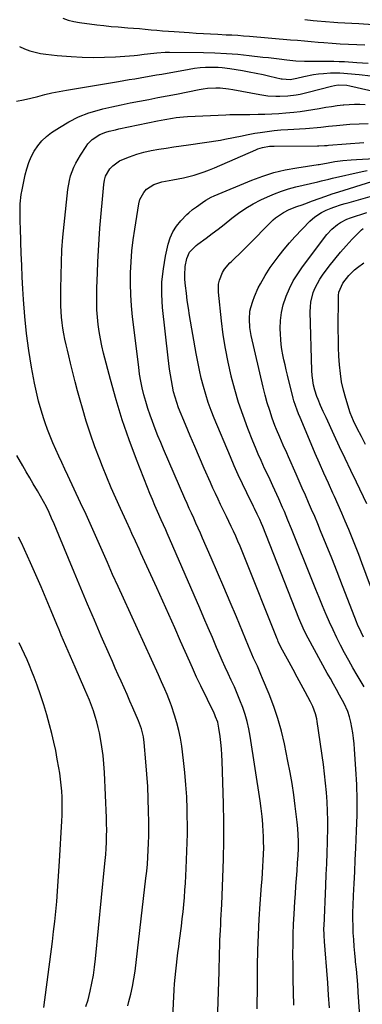
# Model space of a CAD drawing. Units: inches. Extents: x 1862523 to 1867871, y 442390 to 447746.
# Drawn here: x 1865310 to 1865483, y 442716 to 443212 of the extents above; entities that cross this region are included whole.
import ezdxf

# ---------------------------------------------------------------- set-up
doc = ezdxf.new("R2010")
doc.units = ezdxf.units.IN
doc.header["$MEASUREMENT"] = 0
doc.layers.add('7', color=7, linetype='Continuous')
doc.layers.add('8', color=7, linetype='Continuous')

msp = doc.modelspace()

# ---------------------------------------------------------------- linework, layer by layer
at = {"layer": '7', "color": 18}
for points in [[(1865331.92, 443212.59, 1818), (1865334.64, 443211.63, 1818), (1865337.43, 443210.95, 1818), (1865340.29, 443210.45, 1818), (1865349.08, 443209.33, 1818), (1865352.63, 443208.91, 1818), (1865356.18, 443208.53, 1818), (1865359.74, 443208.21, 1818), (1865364.56, 443207.83, 1818), (1865367.5, 443207.61, 1818), (1865370.43, 443207.37, 1818), (1865373.36, 443207.12, 1818), (1865376.29, 443206.86, 1818), (1865379.22, 443206.6, 1818), (1865382.15, 443206.35, 1818), (1865385.08, 443206.12, 1818), (1865388.02, 443205.9, 1818), (1865395.5, 443205.36, 1818), (1865399.08, 443205.12, 1818), (1865402.66, 443204.89, 1818), (1865406.24, 443204.7, 1818), (1865409.82, 443204.53, 1818), (1865414.03, 443204.34, 1818), (1865416.99, 443204.2, 1818), (1865419.94, 443204.02, 1818), (1865422.89, 443203.82, 1818), (1865425.84, 443203.59, 1818), (1865446.45, 443201.81, 1818), (1865449.94, 443201.51, 1818), (1865453.42, 443201.22, 1818), (1865456.91, 443200.92, 1818), (1865460.39, 443200.62, 1818), (1865463.22, 443200.38, 1818), (1865467.37, 443200.05, 1818), (1865471.52, 443199.78, 1818), (1865475.67, 443199.56, 1818), (1865479.82, 443199.41, 1818), (1865483.88, 443199.3, 1818)], [(1865453.69, 443211.93, 1816), (1865457.85, 443211.5, 1816), (1865459.93, 443211.32, 1816), (1865464.1, 443210.98, 1816), (1865468.27, 443210.69, 1816), (1865470.35, 443210.55, 1816), (1865480.79, 443209.9, 1816), (1865487.98, 443209.47, 1816)], [(1865308.58, 443170.93, 1822), (1865312.2, 443171.57, 1822), (1865315.78, 443172.37, 1822), (1865319.34, 443173.27, 1822), (1865322.9, 443174.19, 1822), (1865326.47, 443175.04, 1822), (1865330.07, 443175.78, 1822), (1865333.69, 443176.44, 1822), (1865359.9, 443180.83, 1822), (1865362.64, 443181.29, 1822), (1865365.38, 443181.74, 1822), (1865368.12, 443182.19, 1822), (1865370.86, 443182.64, 1822), (1865373.59, 443183.09, 1822), (1865376.33, 443183.56, 1822), (1865379.07, 443184.04, 1822), (1865381.8, 443184.52, 1822), (1865395.46, 443187, 1822), (1865398.2, 443187.42, 1822), (1865400.94, 443187.74, 1822), (1865403.7, 443187.92, 1822), (1865406.47, 443188, 1822), (1865409.99, 443187.96, 1822), (1865412, 443187.85, 1822), (1865416, 443187.34, 1822), (1865422.27, 443186.26, 1822), (1865425.74, 443185.63, 1822), (1865429.2, 443184.97, 1822), (1865432.65, 443184.24, 1822), (1865436.1, 443183.47, 1822), (1865441.69, 443182.18, 1822), (1865442.33, 443182.05, 1822), (1865446.26, 443181.85, 1822), (1865449.63, 443182.45, 1822), (1865453.16, 443183.29, 1822), (1865458.05, 443184.27, 1822), (1865460.52, 443184.6, 1822), (1865463, 443184.85, 1822), (1865466.61, 443185.14, 1822), (1865470.15, 443185.2, 1822), (1865471.33, 443185.12, 1822), (1865481.06, 443184.24, 1822), (1865486.89, 443183.59, 1822)], [(1865386.73, 442699.25, 1824), (1865387.97, 442723.36, 1824), (1865388.17, 442726.5, 1824), (1865388.41, 442729.62, 1824), (1865388.72, 442732.75, 1824), (1865389.07, 442735.87, 1824), (1865389.46, 442738.98, 1824), (1865389.85, 442742.1, 1824), (1865390.25, 442745.21, 1824), (1865390.64, 442748.33, 1824), (1865391.55, 442755.46, 1824), (1865391.99, 442759.08, 1824), (1865392.39, 442762.69, 1824), (1865392.75, 442766.32, 1824), (1865393.08, 442769.94, 1824), (1865393.36, 442773.57, 1824), (1865393.61, 442777.2, 1824), (1865393.82, 442780.84, 1824), (1865394, 442784.48, 1824), (1865394.36, 442793.19, 1824), (1865394.51, 442797.61, 1824), (1865394.59, 442802.02, 1824), (1865394.6, 442806.44, 1824), (1865394.54, 442810.86, 1824), (1865394.47, 442814.36, 1824), (1865394.24, 442820.53, 1824), (1865393.88, 442826.68, 1824), (1865393.33, 442832.82, 1824), (1865392.64, 442838.95, 1824), (1865391.72, 442846.12, 1824), (1865391.1, 442850.07, 1824), (1865390.33, 442853.98, 1824), (1865389.33, 442857.85, 1824), (1865388.18, 442861.68, 1824), (1865386.62, 442866.38, 1824), (1865386.12, 442867.82, 1824), (1865384.42, 442872.07, 1824), (1865383.17, 442874.86, 1824), (1865381.58, 442878.42, 1824), (1865379.98, 442881.97, 1824), (1865362.41, 442920.55, 1824), (1865359.69, 442926.55, 1824), (1865356.99, 442932.56, 1824), (1865354.32, 442938.59, 1824), (1865351.67, 442944.62, 1824), (1865349.01, 442950.65, 1824), (1865346.32, 442956.67, 1824), (1865343.59, 442962.67, 1824), (1865340.83, 442968.65, 1824), (1865334.44, 442982.36, 1824), (1865332.91, 442985.64, 1824), (1865331.39, 442988.92, 1824), (1865329.87, 442992.2, 1824), (1865328.36, 442995.48, 1824), (1865326.91, 442998.79, 1824), (1865325.52, 443002.13, 1824), (1865324.25, 443005.5, 1824), (1865323.05, 443008.91, 1824), (1865322.4, 443010.89, 1824), (1865321.02, 443015.33, 1824), (1865319.76, 443019.81, 1824), (1865318.69, 443024.33, 1824), (1865317.74, 443028.88, 1824), (1865316.25, 443036.9, 1824), (1865314.84, 443045.39, 1824), (1865313.64, 443053.91, 1824), (1865312.78, 443062.46, 1824), (1865312.13, 443071.04, 1824), (1865311.82, 443076.4, 1824), (1865311.51, 443082.32, 1824), (1865311.23, 443088.25, 1824), (1865310.99, 443094.17, 1824), (1865310.79, 443100.09, 1824), (1865310.57, 443107.17, 1824), (1865310.51, 443109.56, 1824), (1865310.46, 443111.95, 1824), (1865310.43, 443116.73, 1824), (1865310.5, 443119.11, 1824), (1865310.98, 443123.84, 1824), (1865311.39, 443126.19, 1824), (1865312.95, 443133.72, 1824), (1865313.75, 443136.86, 1824), (1865314.75, 443139.92, 1824), (1865316.04, 443142.87, 1824), (1865317.51, 443145.75, 1824), (1865319.31, 443148.42, 1824), (1865321.32, 443150.89, 1824), (1865323.65, 443153.05, 1824), (1865326.19, 443155.02, 1824), (1865330.17, 443157.67, 1824), (1865334.94, 443160.5, 1824), (1865339.86, 443162.99, 1824), (1865345.02, 443164.95, 1824), (1865350.33, 443166.56, 1824), (1865352.01, 443166.97, 1824), (1865356.61, 443168.06, 1824), (1865361.22, 443169.09, 1824), (1865365.85, 443170.03, 1824), (1865370.5, 443170.91, 1824), (1865375.15, 443171.76, 1824), (1865379.8, 443172.64, 1824), (1865384.45, 443173.54, 1824), (1865389.08, 443174.46, 1824), (1865400.47, 443176.77, 1824), (1865402.57, 443177.13, 1824), (1865404.68, 443177.4, 1824), (1865408.93, 443177.58, 1824), (1865411.06, 443177.5, 1824), (1865415.29, 443177.09, 1824), (1865417.4, 443176.76, 1824), (1865430.97, 443174.23, 1824), (1865432.97, 443173.9, 1824), (1865434.98, 443173.63, 1824), (1865439.03, 443173.33, 1824), (1865441.07, 443173.3, 1824), (1865445.12, 443173.49, 1824), (1865449.28, 443174.03, 1824), (1865451.32, 443174.4, 1824), (1865455.37, 443175.33, 1824), (1865467.04, 443178.39, 1824), (1865468.63, 443178.76, 1824), (1865470.37, 443179.06, 1824), (1865474.86, 443178.92, 1824), (1865476.34, 443178.62, 1824), (1865497.53, 443173.73, 1824)], [(1865409.47, 442697.47, 1826), (1865410.55, 442732.4, 1826), (1865410.64, 442735.49, 1826), (1865410.73, 442738.58, 1826), (1865410.81, 442741.67, 1826), (1865410.9, 442745.76, 1826), (1865410.98, 442748.34, 1826), (1865411.07, 442750.93, 1826), (1865411.19, 442753.51, 1826), (1865411.33, 442756.09, 1826), (1865411.48, 442758.68, 1826), (1865411.62, 442761.26, 1826), (1865411.75, 442763.84, 1826), (1865411.87, 442766.42, 1826), (1865412.48, 442779.91, 1826), (1865412.79, 442789.24, 1826), (1865412.96, 442798.57, 1826), (1865412.93, 442807.9, 1826), (1865412.75, 442817.23, 1826), (1865412.12, 442838.56, 1826), (1865411.98, 442841.68, 1826), (1865411.77, 442844.79, 1826), (1865411.45, 442847.9, 1826), (1865411.07, 442851, 1826), (1865410.49, 442855.2, 1826), (1865410.32, 442856.19, 1826), (1865409.84, 442858.13, 1826), (1865408.81, 442860.95, 1826), (1865408.4, 442861.87, 1826), (1865407.98, 442862.78, 1826), (1865401.32, 442876.41, 1826), (1865399.19, 442880.92, 1826), (1865397.14, 442885.48, 1826), (1865396.46, 442887, 1826), (1865395.79, 442888.53, 1826), (1865391.19, 442898.94, 1826), (1865388.21, 442905.66, 1826), (1865385.22, 442912.38, 1826), (1865382.2, 442919.09, 1826), (1865379.17, 442925.79, 1826), (1865371.2, 442943.3, 1826), (1865370.3, 442945.29, 1826), (1865368.5, 442949.27, 1826), (1865366.7, 442953.25, 1826), (1865365.8, 442955.24, 1826), (1865363.98, 442959.22, 1826), (1865360.99, 442965.72, 1826), (1865358.62, 442970.97, 1826), (1865356.31, 442976.25, 1826), (1865354.08, 442981.57, 1826), (1865351.9, 442986.9, 1826), (1865350.53, 442990.36, 1826), (1865348.09, 442996.77, 1826), (1865345.8, 443003.24, 1826), (1865343.71, 443009.77, 1826), (1865341.77, 443016.35, 1826), (1865340.65, 443020.36, 1826), (1865339.39, 443024.98, 1826), (1865338.16, 443029.6, 1826), (1865336.97, 443034.23, 1826), (1865335.81, 443038.87, 1826), (1865334.88, 443042.67, 1826), (1865334.22, 443045.42, 1826), (1865333.6, 443048.18, 1826), (1865333.01, 443050.95, 1826), (1865332.46, 443053.72, 1826), (1865331.98, 443056.52, 1826), (1865331.58, 443059.31, 1826), (1865331.3, 443062.1, 1826), (1865331.1, 443064.91, 1826), (1865330.98, 443067.73, 1826), (1865330.91, 443070.54, 1826), (1865330.89, 443073.36, 1826), (1865330.9, 443076.17, 1826), (1865331.01, 443083.28, 1826), (1865331.2, 443089.64, 1826), (1865331.5, 443096, 1826), (1865331.96, 443102.35, 1826), (1865332.54, 443108.69, 1826), (1865334.4, 443126.36, 1826), (1865335.2, 443130.96, 1826), (1865335.85, 443133.2, 1826), (1865337.54, 443137.57, 1826), (1865338.54, 443139.68, 1826), (1865340.88, 443143.75, 1826), (1865343.67, 443148.09, 1826), (1865344.57, 443149.34, 1826), (1865346.67, 443151.57, 1826), (1865350.5, 443154.13, 1826), (1865353.6, 443155.27, 1826), (1865355.21, 443155.7, 1826), (1865358.46, 443156.49, 1826), (1865360.09, 443156.85, 1826), (1865379.55, 443160.89, 1826), (1865381.42, 443161.27, 1826), (1865383.29, 443161.63, 1826), (1865387.04, 443162.3, 1826), (1865388.92, 443162.58, 1826), (1865392.7, 443162.99, 1826), (1865394.59, 443163.11, 1826), (1865413.9, 443164.03, 1826), (1865415.93, 443164.11, 1826), (1865419.99, 443164.19, 1826), (1865424.05, 443164.19, 1826), (1865426.08, 443164.21, 1826), (1865430.14, 443164.29, 1826), (1865433.59, 443164.39, 1826), (1865437.09, 443164.53, 1826), (1865440.59, 443164.72, 1826), (1865444.08, 443164.98, 1826), (1865448.19, 443165.35, 1826), (1865451.37, 443165.71, 1826), (1865454.53, 443166.13, 1826), (1865457.69, 443166.62, 1826), (1865460.83, 443167.18, 1826), (1865464.25, 443167.79, 1826), (1865467.12, 443168.26, 1826), (1865470.01, 443168.65, 1826), (1865472.91, 443169, 1826), (1865473.35, 443169.05, 1826), (1865476.03, 443169.26, 1826), (1865478.71, 443169.36, 1826), (1865481.39, 443169.29, 1826), (1865484.08, 443169.11, 1826)], [(1865429.67, 442713.85, 1828), (1865429.77, 442717.81, 1828), (1865429.83, 442721.77, 1828), (1865429.93, 442735.58, 1828), (1865430.06, 442743.38, 1828), (1865430.3, 442751.17, 1828), (1865430.7, 442758.96, 1828), (1865431.21, 442766.74, 1828), (1865431.92, 442776.01, 1828), (1865432.15, 442779.15, 1828), (1865432.37, 442782.3, 1828), (1865432.58, 442785.44, 1828), (1865432.78, 442788.58, 1828), (1865432.92, 442791.73, 1828), (1865432.99, 442794.87, 1828), (1865432.95, 442798.02, 1828), (1865432.85, 442801.16, 1828), (1865432.77, 442802.8, 1828), (1865432.51, 442806.77, 1828), (1865432.17, 442810.72, 1828), (1865431.7, 442814.66, 1828), (1865431.16, 442818.59, 1828), (1865426.11, 442851.22, 1828), (1865425.44, 442854.89, 1828), (1865424.61, 442858.52, 1828), (1865423.58, 442862.1, 1828), (1865422.4, 442865.64, 1828), (1865421.05, 442869.2, 1828), (1865419.68, 442872.61, 1828), (1865418.21, 442875.97, 1828), (1865416.68, 442879.3, 1828), (1865415.12, 442882.62, 1828), (1865413.59, 442885.96, 1828), (1865412.09, 442889.31, 1828), (1865410.63, 442892.68, 1828), (1865409.28, 442895.82, 1828), (1865407.16, 442900.77, 1828), (1865405.04, 442905.71, 1828), (1865402.91, 442910.65, 1828), (1865400.77, 442915.59, 1828), (1865384.44, 442953.29, 1828), (1865383.71, 442954.97, 1828), (1865382.6, 442957.48, 1828), (1865381.48, 442959.99, 1828), (1865379.56, 442964.27, 1828), (1865378.24, 442967.26, 1828), (1865376.96, 442970.25, 1828), (1865375.72, 442973.27, 1828), (1865374.5, 442976.3, 1828), (1865368.94, 442990.47, 1828), (1865365.26, 443000.38, 1828), (1865361.82, 443010.38, 1828), (1865358.74, 443020.49, 1828), (1865355.91, 443030.68, 1828), (1865352.45, 443044.06, 1828), (1865351.61, 443047.63, 1828), (1865350.86, 443051.22, 1828), (1865350.27, 443054.84, 1828), (1865349.77, 443058.48, 1828), (1865349.34, 443062.16, 1828), (1865349.03, 443065.79, 1828), (1865348.96, 443067.61, 1828), (1865348.95, 443071.26, 1828), (1865348.98, 443073.08, 1828), (1865349.06, 443076.73, 1828), (1865349.29, 443084.39, 1828), (1865349.51, 443090.04, 1828), (1865349.79, 443095.69, 1828), (1865350.16, 443101.34, 1828), (1865350.6, 443106.98, 1828), (1865352.48, 443128.93, 1828), (1865352.85, 443131.04, 1828), (1865353.45, 443133.06, 1828), (1865355.56, 443136.75, 1828), (1865357.02, 443138.33, 1828), (1865360.43, 443140.82, 1828), (1865362.38, 443141.73, 1828), (1865365.51, 443142.89, 1828), (1865369.11, 443144.1, 1828), (1865372.75, 443145.16, 1828), (1865376.44, 443145.99, 1828), (1865380.17, 443146.66, 1828), (1865383.94, 443147.23, 1828), (1865387.7, 443147.79, 1828), (1865391.46, 443148.35, 1828), (1865395.22, 443148.91, 1828), (1865411.31, 443151.3, 1828), (1865413.49, 443151.65, 1828), (1865417.81, 443152.5, 1828), (1865422.11, 443153.48, 1828), (1865424.26, 443153.94, 1828), (1865428.6, 443154.71, 1828), (1865431.19, 443155.12, 1828), (1865434.68, 443155.61, 1828), (1865438.16, 443156.03, 1828), (1865441.66, 443156.35, 1828), (1865445.17, 443156.61, 1828), (1865454, 443157.11, 1828), (1865455.95, 443157.25, 1828), (1865459.84, 443157.61, 1828), (1865461.77, 443157.83, 1828), (1865465.65, 443158.29, 1828), (1865467.6, 443158.48, 1828), (1865469.54, 443158.66, 1828), (1865476.37, 443159.23, 1828), (1865480.96, 443159.49, 1828), (1865485.55, 443159.59, 1828)], [(1865466.03, 442714.43, 1832), (1865465.63, 442720.68, 1832), (1865465.19, 442726.93, 1832), (1865464.74, 442733.18, 1832), (1865463.97, 442743.59, 1832), (1865463.61, 442747.76, 1832), (1865463.38, 442750.78, 1832), (1865463.3, 442754.55, 1832), (1865463.33, 442755.49, 1832), (1865464.23, 442775.99, 1832), (1865464.46, 442781.44, 1832), (1865464.68, 442786.88, 1832), (1865464.89, 442792.33, 1832), (1865465.09, 442797.77, 1832), (1865465.14, 442799.24, 1832), (1865465.24, 442803.95, 1832), (1865465.25, 442808.66, 1832), (1865465.12, 442813.37, 1832), (1865464.9, 442818.08, 1832), (1865464.55, 442822.78, 1832), (1865464.13, 442827.48, 1832), (1865463.59, 442832.16, 1832), (1865462.98, 442836.83, 1832), (1865459.87, 442858.53, 1832), (1865459.65, 442859.82, 1832), (1865459.05, 442862.36, 1832), (1865457.72, 442866.06, 1832), (1865456.57, 442868.41, 1832), (1865453.81, 442873.51, 1832), (1865451.8, 442877.22, 1832), (1865449.78, 442880.92, 1832), (1865447.77, 442884.62, 1832), (1865445.75, 442888.32, 1832), (1865442.37, 442894.5, 1832), (1865440.95, 442897.3, 1832), (1865440.31, 442898.73, 1832), (1865440.01, 442899.45, 1832), (1865439.71, 442900.18, 1832), (1865423.16, 442941.82, 1832), (1865422.14, 442944.34, 1832), (1865421.09, 442946.85, 1832), (1865420.01, 442949.34, 1832), (1865418.91, 442951.83, 1832), (1865417.78, 442954.3, 1832), (1865416.64, 442956.76, 1832), (1865415.48, 442959.22, 1832), (1865414.3, 442961.67, 1832), (1865411.3, 442967.82, 1832), (1865409.99, 442970.54, 1832), (1865408.7, 442973.28, 1832), (1865407.44, 442976.02, 1832), (1865406.2, 442978.78, 1832), (1865403.03, 442985.92, 1832), (1865400.62, 442991.41, 1832), (1865398.25, 442996.91, 1832), (1865395.93, 443002.44, 1832), (1865393.64, 443007.98, 1832), (1865390.2, 443016.45, 1832), (1865389.2, 443019.11, 1832), (1865388.36, 443021.82, 1832), (1865387.66, 443024.57, 1832), (1865387.08, 443027.35, 1832), (1865386.55, 443030.25, 1832), (1865386.06, 443033.1, 1832), (1865385.61, 443035.95, 1832), (1865385.23, 443038.82, 1832), (1865384.89, 443041.69, 1832), (1865382.15, 443067, 1832), (1865381.77, 443073.49, 1832), (1865381.81, 443079.96, 1832), (1865382.49, 443086.4, 1832), (1865383.59, 443092.81, 1832), (1865384.92, 443098.8, 1832), (1865385.93, 443102.05, 1832), (1865387.27, 443105.14, 1832), (1865389.1, 443107.96, 1832), (1865391.25, 443110.6, 1832), (1865394.36, 443113.83, 1832), (1865395.24, 443114.7, 1832), (1865397.12, 443116.29, 1832), (1865399.12, 443117.73, 1832), (1865402.16, 443119.86, 1832), (1865403.93, 443121.04, 1832), (1865406.6, 443122.52, 1832), (1865407.99, 443123.16, 1832), (1865426.93, 443131.09, 1832), (1865432.47, 443133.17, 1832), (1865438.1, 443134.96, 1832), (1865443.84, 443136.31, 1832), (1865449.67, 443137.38, 1832), (1865460.37, 443138.92, 1832), (1865460.91, 443139, 1832), (1865463.56, 443139.5, 1832), (1865464.62, 443139.7, 1832), (1865468.72, 443140.43, 1832), (1865470.08, 443140.65, 1832), (1865472.82, 443140.99, 1832), (1865476.96, 443141.3, 1832), (1865479.73, 443141.48, 1832), (1865494.89, 443142.39, 1832)], [(1865482.76, 442690.48, 1834), (1865480.55, 442722.18, 1834), (1865480.26, 442726.04, 1834), (1865479.94, 442729.89, 1834), (1865479.59, 442733.74, 1834), (1865479.2, 442737.59, 1834), (1865479.12, 442738.43, 1834), (1865478.78, 442741.86, 1834), (1865478.49, 442745.29, 1834), (1865478.25, 442748.73, 1834), (1865478.04, 442752.17, 1834), (1865477.91, 442755.61, 1834), (1865477.85, 442759.06, 1834), (1865477.89, 442762.5, 1834), (1865478, 442765.95, 1834), (1865478.23, 442770.98, 1834), (1865478.5, 442776.93, 1834), (1865478.77, 442782.89, 1834), (1865479.04, 442788.85, 1834), (1865479.31, 442794.81, 1834), (1865479.71, 442803.52, 1834), (1865479.93, 442811.28, 1834), (1865479.98, 442819.05, 1834), (1865479.76, 442826.81, 1834), (1865479.36, 442834.56, 1834), (1865478.67, 442844.56, 1834), (1865478.44, 442847.32, 1834), (1865478.14, 442850.06, 1834), (1865477.76, 442852.79, 1834), (1865477.31, 442855.51, 1834), (1865476.83, 442858.13, 1834), (1865476.19, 442860.91, 1834), (1865475.28, 442863.62, 1834), (1865473.5, 442867.52, 1834), (1865471.13, 442871.81, 1834), (1865469.58, 442874.58, 1834), (1865468.03, 442877.35, 1834), (1865466.5, 442880.12, 1834), (1865464.97, 442882.9, 1834), (1865455.34, 442900.48, 1834), (1865454.05, 442902.95, 1834), (1865452.84, 442905.48, 1834), (1865451.18, 442909.33, 1834), (1865450.65, 442910.62, 1834), (1865432.48, 442956.69, 1834), (1865431.9, 442958.14, 1834), (1865430.99, 442960.3, 1834), (1865429.77, 442962.93, 1834), (1865428.38, 442965.79, 1834), (1865427.91, 442966.73, 1834), (1865424.44, 442973.72, 1834), (1865422.28, 442978.18, 1834), (1865420.17, 442982.67, 1834), (1865418.16, 442987.19, 1834), (1865416.2, 442991.75, 1834), (1865408.09, 443011.17, 1834), (1865406.53, 443015.12, 1834), (1865405.09, 443019.1, 1834), (1865403.8, 443023.14, 1834), (1865402.63, 443027.22, 1834), (1865401.59, 443031.34, 1834), (1865400.62, 443035.47, 1834), (1865399.77, 443039.63, 1834), (1865398.99, 443043.8, 1834), (1865395.68, 443062.96, 1834), (1865395.08, 443066.69, 1834), (1865394.53, 443070.43, 1834), (1865394.06, 443074.18, 1834), (1865393.65, 443077.94, 1834), (1865393.33, 443081.12, 1834), (1865393.22, 443083.28, 1834), (1865393.48, 443087.58, 1834), (1865394.28, 443091.67, 1834), (1865395.68, 443094.81, 1834), (1865398.97, 443098.14, 1834), (1865399.9, 443098.87, 1834), (1865404.07, 443101.93, 1834), (1865407.08, 443104.19, 1834), (1865410.08, 443106.47, 1834), (1865413.04, 443108.8, 1834), (1865416.89, 443111.89, 1834), (1865420.35, 443114.5, 1834), (1865423.92, 443116.94, 1834), (1865427.66, 443119.12, 1834), (1865431.5, 443121.13, 1834), (1865434.95, 443122.76, 1834), (1865438.41, 443124.27, 1834), (1865441.93, 443125.62, 1834), (1865445.53, 443126.72, 1834), (1865449.18, 443127.66, 1834), (1865452.9, 443128.49, 1834), (1865456.57, 443129.35, 1834), (1865460.21, 443130.28, 1834), (1865462.03, 443130.75, 1834), (1865465.68, 443131.65, 1834), (1865467.51, 443132.08, 1834), (1865482.56, 443135.48, 1834), (1865485.06, 443135.95, 1834)], [(1865483.56, 442875.96, 1836), (1865480.03, 442881.85, 1836), (1865477.86, 442885.56, 1836), (1865475.73, 442889.3, 1836), (1865473.67, 442893.08, 1836), (1865471.66, 442896.88, 1836), (1865469.72, 442900.72, 1836), (1865467.85, 442904.6, 1836), (1865466.08, 442908.51, 1836), (1865464.37, 442912.46, 1836), (1865464.26, 442912.71, 1836), (1865462.56, 442916.81, 1836), (1865460.86, 442920.92, 1836), (1865459.19, 442925.03, 1836), (1865457.53, 442929.15, 1836), (1865446.97, 442955.58, 1836), (1865445.2, 442959.9, 1836), (1865443.38, 442964.21, 1836), (1865442.45, 442966.35, 1836), (1865440.55, 442970.63, 1836), (1865439.58, 442972.75, 1836), (1865437.52, 442977.23, 1836), (1865436.17, 442980.14, 1836), (1865434.82, 442983.04, 1836), (1865433.46, 442985.93, 1836), (1865431.64, 442989.86, 1836), (1865430.19, 442993.13, 1836), (1865428.81, 442996.43, 1836), (1865427.46, 442999.74, 1836), (1865425, 443006.01, 1836), (1865422.59, 443012.52, 1836), (1865420.36, 443019.08, 1836), (1865418.4, 443025.73, 1836), (1865416.61, 443032.43, 1836), (1865416.57, 443032.6, 1836), (1865415.04, 443039.45, 1836), (1865413.69, 443046.34, 1836), (1865412.62, 443053.27, 1836), (1865411.74, 443060.24, 1836), (1865410.2, 443074.72, 1836), (1865410.27, 443078.8, 1836), (1865410.7, 443080.78, 1836), (1865412.24, 443084.59, 1836), (1865413.29, 443086.34, 1836), (1865415.97, 443089.44, 1836), (1865416.77, 443090.18, 1836), (1865418.69, 443091.98, 1836), (1865420.59, 443093.79, 1836), (1865422.48, 443095.63, 1836), (1865424.34, 443097.48, 1836), (1865437.82, 443111.04, 1836), (1865438.99, 443112.12, 1836), (1865442.87, 443114.83, 1836), (1865445.72, 443116.24, 1836), (1865449.7, 443117.75, 1836), (1865452.37, 443118.72, 1836), (1865453.71, 443119.21, 1836), (1865457.59, 443120.67, 1836), (1865460.86, 443121.87, 1836), (1865464.16, 443123.03, 1836), (1865467.47, 443124.15, 1836), (1865470.79, 443125.22, 1836), (1865487.41, 443130.45, 1836)], [(1865483.2, 442901.05, 1838), (1865481.93, 442903.53, 1838), (1865480.23, 442907.34, 1838), (1865479.71, 442908.63, 1838), (1865475.37, 442919.94, 1838), (1865472.67, 442926.88, 1838), (1865469.96, 442933.82, 1838), (1865467.19, 442940.74, 1838), (1865464.41, 442947.64, 1838), (1865461.62, 442954.48, 1838), (1865460.13, 442958.09, 1838), (1865458.63, 442961.69, 1838), (1865457.09, 442965.27, 1838), (1865455.52, 442968.84, 1838), (1865453.95, 442972.41, 1838), (1865452.37, 442975.98, 1838), (1865450.8, 442979.55, 1838), (1865449.23, 442983.12, 1838), (1865445.4, 442991.82, 1838), (1865444.54, 442993.79, 1838), (1865442.79, 442997.71, 1838), (1865441.04, 443001.63, 1838), (1865439.42, 443005.6, 1838), (1865438.65, 443007.6, 1838), (1865437.32, 443011.22, 1838), (1865435.98, 443015.07, 1838), (1865434.75, 443018.95, 1838), (1865433.67, 443022.87, 1838), (1865432.69, 443026.82, 1838), (1865426.74, 443052.94, 1838), (1865426.04, 443056.95, 1838), (1865425.77, 443061.02, 1838), (1865426.06, 443065.05, 1838), (1865426.49, 443067.02, 1838), (1865427.5, 443070.24, 1838), (1865428.34, 443072.47, 1838), (1865430.24, 443076.81, 1838), (1865431.3, 443078.94, 1838), (1865433.65, 443083.07, 1838), (1865436.26, 443087.04, 1838), (1865438.24, 443089.88, 1838), (1865440.68, 443093.18, 1838), (1865443.21, 443096.4, 1838), (1865445.89, 443099.5, 1838), (1865448.67, 443102.51, 1838), (1865456.26, 443110.38, 1838), (1865458.73, 443112.6, 1838), (1865462.09, 443114.83, 1838), (1865464.42, 443116.04, 1838), (1865466.86, 443117.02, 1838), (1865468.2, 443117.49, 1838), (1865472.04, 443118.76, 1838), (1865473.98, 443119.35, 1838), (1865475.93, 443119.91, 1838), (1865488.94, 443123.51, 1838)], [(1865484.9, 442968.04, 1842), (1865479.59, 442979.04, 1842), (1865476.76, 442984.94, 1842), (1865473.96, 442990.86, 1842), (1865471.18, 442996.79, 1842), (1865468.43, 443002.73, 1842), (1865464.33, 443011.64, 1842), (1865462.95, 443014.63, 1842), (1865461.58, 443017.61, 1842), (1865460.3, 443020.64, 1842), (1865459.75, 443022.18, 1842), (1865458.72, 443025.41, 1842), (1865458.09, 443027.83, 1842), (1865457.29, 443032.74, 1842), (1865457.12, 443035.24, 1842), (1865456.38, 443064.74, 1842), (1865456.45, 443067.24, 1842), (1865456.7, 443069.7, 1842), (1865457.9, 443074.52, 1842), (1865458.83, 443076.84, 1842), (1865461.16, 443081.23, 1842), (1865462.56, 443083.3, 1842), (1865465.95, 443087.83, 1842), (1865468.69, 443091.34, 1842), (1865471.53, 443094.78, 1842), (1865474.5, 443098.09, 1842), (1865477.56, 443101.33, 1842), (1865482.23, 443106.06, 1842), (1865483.06, 443106.82, 1842)], [(1865484.18, 442997.92, 1844), (1865482.12, 443001.96, 1844), (1865480.06, 443006, 1844), (1865478.08, 443009.93, 1844), (1865476.5, 443014.01, 1844), (1865474.28, 443021.15, 1844), (1865473.13, 443025.33, 1844), (1865472.19, 443029.55, 1844), (1865471.53, 443033.82, 1844), (1865471.07, 443038.13, 1844), (1865470.81, 443042.46, 1844), (1865470.62, 443046.8, 1844), (1865470.54, 443051.15, 1844), (1865470.52, 443055.49, 1844), (1865470.68, 443073.09, 1844), (1865470.82, 443074.72, 1844), (1865472.74, 443079.23, 1844), (1865475.77, 443083.05, 1844), (1865478.59, 443085.88, 1844), (1865480.1, 443087.17, 1844), (1865483.35, 443089.45, 1844)], [(1865364.57, 442715.3, 1822), (1865365.2, 442717.5, 1822), (1865366.18, 442721.29, 1822), (1865367.03, 442725.11, 1822), (1865367.71, 442728.96, 1822), (1865368.25, 442732.84, 1822), (1865373.73, 442779.69, 1822), (1865374.11, 442783.21, 1822), (1865374.44, 442786.74, 1822), (1865374.71, 442790.27, 1822), (1865374.93, 442793.8, 1822), (1865375.08, 442797.34, 1822), (1865375.18, 442800.88, 1822), (1865375.2, 442804.42, 1822), (1865375.17, 442807.96, 1822), (1865375.07, 442813.32, 1822), (1865374.88, 442819.54, 1822), (1865374.61, 442825.76, 1822), (1865374.21, 442831.97, 1822), (1865373.72, 442838.17, 1822), (1865372.86, 442847.92, 1822), (1865372.48, 442850.72, 1822), (1865371.44, 442854.82, 1822), (1865369.97, 442858.79, 1822), (1865367.14, 442865.37, 1822), (1865365.69, 442868.72, 1822), (1865364.23, 442872.07, 1822), (1865362.77, 442875.41, 1822), (1865361.29, 442878.75, 1822), (1865359.81, 442882.08, 1822), (1865358.33, 442885.42, 1822), (1865356.86, 442888.76, 1822), (1865355.39, 442892.1, 1822), (1865351.28, 442901.45, 1822), (1865347.78, 442909.48, 1822), (1865344.33, 442917.53, 1822), (1865340.95, 442925.6, 1822), (1865337.6, 442933.7, 1822), (1865329.98, 442952.36, 1822), (1865328.78, 442955.23, 1822), (1865327.57, 442958.08, 1822), (1865326.31, 442960.92, 1822), (1865325.03, 442963.75, 1822), (1865323.68, 442966.54, 1822), (1865322.27, 442969.3, 1822), (1865320.77, 442972.01, 1822), (1865319.2, 442974.68, 1822), (1865317.04, 442978.25, 1822), (1865315.27, 442981.22, 1822), (1865313.51, 442984.2, 1822), (1865311.78, 442987.19, 1822), (1865308.78, 442992.4, 1822)], [(1865322.43, 442714.53, 1818), (1865326.69, 442747.78, 1818), (1865327.3, 442752.81, 1818), (1865327.87, 442757.86, 1818), (1865328.38, 442762.91, 1818), (1865328.85, 442767.96, 1818), (1865329.26, 442773.02, 1818), (1865329.65, 442778.08, 1818), (1865329.99, 442783.14, 1818), (1865330.31, 442788.21, 1818), (1865331.47, 442808.29, 1818), (1865331.6, 442811.32, 1818), (1865331.67, 442814.34, 1818), (1865331.65, 442817.37, 1818), (1865331.57, 442820.4, 1818), (1865331.39, 442823.42, 1818), (1865331.14, 442826.44, 1818), (1865330.78, 442829.44, 1818), (1865330.36, 442832.44, 1818), (1865329.92, 442835.18, 1818), (1865329.16, 442839.54, 1818), (1865328.33, 442843.87, 1818), (1865327.39, 442848.19, 1818), (1865326.37, 442852.49, 1818), (1865325.29, 442856.77, 1818), (1865323.92, 442861.85, 1818), (1865322.43, 442866.89, 1818), (1865320.77, 442871.88, 1818), (1865318.99, 442876.84, 1818), (1865317.48, 442880.83, 1818), (1865316.34, 442883.75, 1818), (1865315.16, 442886.65, 1818), (1865313.92, 442889.52, 1818), (1865312.64, 442892.38, 1818), (1865311.32, 442895.22, 1818), (1865310, 442898.06, 1818)]]:
    msp.add_polyline3d(points, dxfattribs=at)
at = {"layer": '8', "color": 18}
for points in [[(1865310.13, 443198.32, 1820), (1865312.65, 443197.16, 1820), (1865315.27, 443196.25, 1820), (1865317.96, 443195.5, 1820), (1865320.7, 443194.94, 1820), (1865323.46, 443194.46, 1820), (1865326.23, 443194.12, 1820), (1865329.02, 443193.85, 1820), (1865336.16, 443193.35, 1820), (1865341.71, 443193.06, 1820), (1865347.26, 443192.93, 1820), (1865352.81, 443193.02, 1820), (1865358.36, 443193.26, 1820), (1865367.75, 443193.85, 1820), (1865369.46, 443194, 1820), (1865372.86, 443194.48, 1820), (1865374.56, 443194.7, 1820), (1865379.22, 443195.24, 1820), (1865383.47, 443195.48, 1820), (1865385.6, 443195.5, 1820), (1865402.66, 443195.33, 1820), (1865408.44, 443195.18, 1820), (1865414.21, 443194.91, 1820), (1865419.96, 443194.46, 1820), (1865425.71, 443193.89, 1820), (1865432.62, 443193.09, 1820), (1865435.36, 443192.77, 1820), (1865438.1, 443192.45, 1820), (1865440.84, 443192.11, 1820), (1865444.68, 443191.63, 1820), (1865449.06, 443191.21, 1820), (1865453.46, 443191.07, 1820), (1865457.86, 443191.07, 1820), (1865462.27, 443191.07, 1820), (1865465.72, 443191.05, 1820), (1865468.34, 443191, 1820), (1865470.96, 443190.9, 1820), (1865473.58, 443190.78, 1820), (1865479.8, 443190.41, 1820), (1865485.53, 443190.06, 1820)], [(1865448.19, 442715.77, 1830), (1865447.95, 442722.27, 1830), (1865447.81, 442728.77, 1830), (1865447.73, 442735.27, 1830), (1865447.71, 442741.29, 1830), (1865447.74, 442746.35, 1830), (1865447.84, 442751.41, 1830), (1865448.04, 442756.47, 1830), (1865448.3, 442761.52, 1830), (1865448.71, 442767.97, 1830), (1865448.96, 442771.8, 1830), (1865449.21, 442775.64, 1830), (1865449.48, 442779.47, 1830), (1865449.75, 442783.3, 1830), (1865450.04, 442787.31, 1830), (1865450.27, 442790.97, 1830), (1865450.42, 442794.62, 1830), (1865450.46, 442798.28, 1830), (1865450.35, 442801.45, 1830), (1865450.11, 442804.62, 1830), (1865449.79, 442807.78, 1830), (1865448.81, 442815.97, 1830), (1865448.07, 442821.63, 1830), (1865447.23, 442827.27, 1830), (1865446.25, 442832.9, 1830), (1865445.18, 442838.5, 1830), (1865443.38, 442847.32, 1830), (1865441.89, 442853.67, 1830), (1865440.16, 442859.95, 1830), (1865438.08, 442866.12, 1830), (1865435.75, 442872.22, 1830), (1865432.45, 442880.19, 1830), (1865431.59, 442882.24, 1830), (1865429.79, 442886.31, 1830), (1865427.92, 442890.34, 1830), (1865426.12, 442894.41, 1830), (1865425.26, 442896.46, 1830), (1865419.22, 442911.17, 1830), (1865416.11, 442918.65, 1830), (1865412.96, 442926.13, 1830), (1865409.77, 442933.58, 1830), (1865406.54, 442941.01, 1830), (1865402.24, 442950.86, 1830), (1865401.13, 442953.36, 1830), (1865400.03, 442955.86, 1830), (1865398.91, 442958.36, 1830), (1865397.79, 442960.85, 1830), (1865396.67, 442963.35, 1830), (1865395.56, 442965.85, 1830), (1865394.46, 442968.35, 1830), (1865393.36, 442970.86, 1830), (1865382.62, 442995.66, 1830), (1865381.19, 442999.04, 1830), (1865379.79, 443002.43, 1830), (1865378.43, 443005.84, 1830), (1865377.02, 443009.5, 1830), (1865375.82, 443012.84, 1830), (1865374.69, 443016.2, 1830), (1865373.67, 443019.59, 1830), (1865372.72, 443023.01, 1830), (1865371.89, 443026.45, 1830), (1865371.16, 443029.92, 1830), (1865370.57, 443033.41, 1830), (1865370.08, 443036.92, 1830), (1865367.05, 443062.27, 1830), (1865366.51, 443067.79, 1830), (1865366.13, 443073.32, 1830), (1865365.99, 443078.86, 1830), (1865366.01, 443084.41, 1830), (1865366.26, 443089.95, 1830), (1865366.67, 443095.48, 1830), (1865367.29, 443100.99, 1830), (1865368.07, 443106.48, 1830), (1865370.13, 443119.22, 1830), (1865370.68, 443121.27, 1830), (1865372.67, 443124.91, 1830), (1865374.1, 443126.49, 1830), (1865377.65, 443128.88, 1830), (1865381.71, 443130.2, 1830), (1865387.33, 443131.19, 1830), (1865390, 443131.71, 1830), (1865392.66, 443132.29, 1830), (1865395.29, 443132.95, 1830), (1865397.92, 443133.66, 1830), (1865400.52, 443134.47, 1830), (1865403.09, 443135.34, 1830), (1865405.63, 443136.31, 1830), (1865408.15, 443137.34, 1830), (1865428.97, 443146.35, 1830), (1865430.07, 443146.78, 1830), (1865432.33, 443147.5, 1830), (1865435.83, 443148.13, 1830)], [(1865435.83, 443148.13, 1830), (1865438.2, 443148.25, 1830), (1865459.96, 443148.33, 1830), (1865460.67, 443148.34, 1830), (1865463.52, 443148.5, 1830), (1865464.94, 443148.61, 1830), (1865465.65, 443148.66, 1830), (1865483.34, 443150.03, 1830)], [(1865486.65, 442926.72, 1840), (1865482.38, 442938.4, 1840), (1865480.8, 442942.63, 1840), (1865479.18, 442946.84, 1840), (1865477.51, 442951.03, 1840), (1865475.79, 442955.2, 1840), (1865474.03, 442959.35, 1840), (1865472.24, 442963.5, 1840), (1865470.41, 442967.62, 1840), (1865468.56, 442971.73, 1840), (1865467.76, 442973.49, 1840), (1865465.5, 442978.48, 1840), (1865463.28, 442983.49, 1840), (1865461.09, 442988.51, 1840), (1865458.93, 442993.54, 1840), (1865451.8, 443010.35, 1840), (1865451.27, 443011.59, 1840), (1865450.47, 443013.45, 1840), (1865449.74, 443015.33, 1840), (1865448.2, 443020.04, 1840), (1865447.88, 443021.26, 1840), (1865444.94, 443032.98, 1840), (1865444.31, 443035.52, 1840), (1865443.71, 443038.07, 1840), (1865443.14, 443040.63, 1840), (1865442.59, 443043.19, 1840), (1865442.12, 443045.76, 1840), (1865441.75, 443048.34, 1840), (1865441.52, 443050.94, 1840), (1865441.38, 443053.55, 1840), (1865441.31, 443056.43, 1840), (1865441.44, 443060.45, 1840), (1865441.89, 443064.41, 1840), (1865442.81, 443068.3, 1840), (1865444.04, 443072.12, 1840), (1865444.22, 443072.6, 1840), (1865445.94, 443076.53, 1840), (1865447.87, 443080.35, 1840), (1865450.1, 443084, 1840), (1865452.55, 443087.53, 1840), (1865464.75, 443103.7, 1840), (1865467.19, 443106.46, 1840), (1865470.03, 443108.8, 1840), (1865471.59, 443109.79, 1840), (1865474.87, 443111.44, 1840), (1865476.6, 443112.1, 1840), (1865484.79, 443114.85, 1840)], [(1865343.52, 442714.95, 1820), (1865344.61, 442718.33, 1820), (1865345.74, 442722.79, 1820), (1865346.56, 442726.8, 1820), (1865347.28, 442730.83, 1820), (1865347.85, 442734.88, 1820), (1865348.33, 442738.94, 1820), (1865352.97, 442785.36, 1820), (1865353.25, 442788.45, 1820), (1865353.5, 442791.53, 1820), (1865353.7, 442794.62, 1820), (1865353.86, 442797.72, 1820), (1865353.95, 442800.81, 1820), (1865353.99, 442803.91, 1820), (1865353.95, 442807, 1820), (1865353.85, 442810.1, 1820), (1865352.84, 442832.83, 1820), (1865352.55, 442837.13, 1820), (1865352.16, 442841.42, 1820), (1865351.58, 442845.69, 1820), (1865350.89, 442849.94, 1820), (1865350.37, 442852.74, 1820), (1865349.78, 442855.57, 1820), (1865349.09, 442858.36, 1820), (1865348.27, 442861.12, 1820), (1865347.35, 442863.86, 1820), (1865346.33, 442866.56, 1820), (1865345.28, 442869.25, 1820), (1865344.18, 442871.92, 1820), (1865343.05, 442874.58, 1820), (1865338.11, 442885.82, 1820), (1865336.93, 442888.51, 1820), (1865335.76, 442891.2, 1820), (1865334.6, 442893.9, 1820), (1865333.45, 442896.59, 1820), (1865332.3, 442899.3, 1820), (1865331.16, 442902, 1820), (1865330.03, 442904.71, 1820), (1865328.9, 442907.42, 1820), (1865326.09, 442914.21, 1820), (1865323.54, 442920.3, 1820), (1865320.95, 442926.38, 1820), (1865318.3, 442932.43, 1820), (1865315.61, 442938.46, 1820), (1865311.12, 442948.45, 1820), (1865309.71, 442951.3, 1820)]]:
    msp.add_polyline3d(points, dxfattribs=at)

doc.saveas('drawing.dxf')
